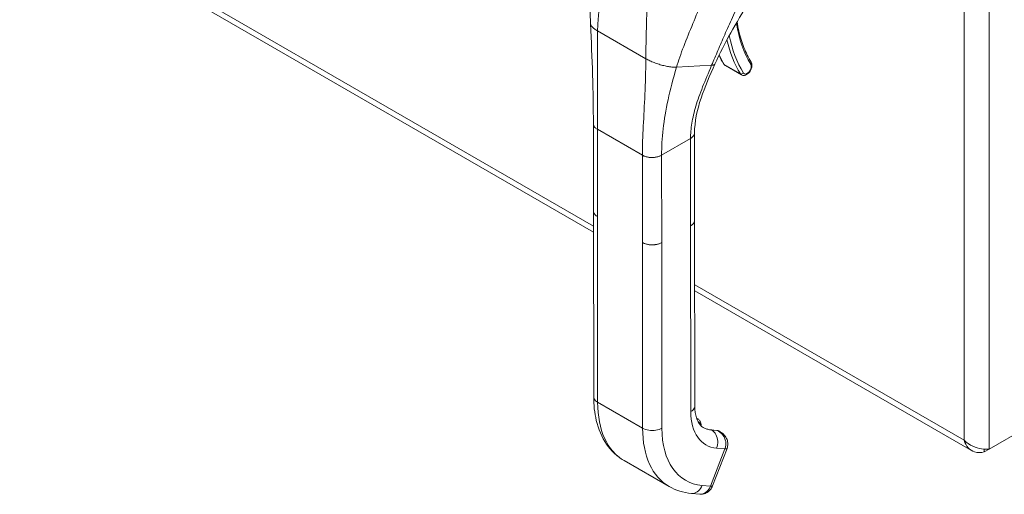
# Model space of a CAD drawing. Units: inches. Extents: x 6 to 115, y 2 to 71.
# Drawn here: x 104 to 110, y 52 to 54 of the extents above; entities that cross this region are included whole.
import ezdxf

# ---------------------------------------------------------------- set-up
doc = ezdxf.new("R2010")
doc.units = ezdxf.units.IN
doc.header["$LTSCALE"] = 7
doc.header["$MEASUREMENT"] = 0
doc.layers.add('Visible (ANSI)', color=7, linetype='Continuous', lineweight=5)
doc.layers.add('Visible Narrow (ANSI)', color=7, linetype='Continuous', lineweight=5)

msp = doc.modelspace()

# ---------------------------------------------------------------- linework, layer by layer
at = {"layer": 'Visible (ANSI)'}
for p, q in [((103.80874, 55.1632), (107.28851, 53.15416)), ((108.0883, 54.16465), (108.18574, 54.10854)), ((107.28835, 53.28242), (107.28776, 53.81205)), ((107.90191, 53.22675), (107.90132, 53.75638)), ((107.28837, 53.28138), (107.28961, 52.15661)), ((107.90189, 53.22571), (107.90313, 52.10094)), ((107.90236, 52.79975), (109.5814, 51.83035)), ((107.91341, 52.02714), (107.9208, 52.02289)), ((108.03566, 51.95263), (108.00188, 51.95566)), ((109.96575, 52.0001), (109.68745, 51.83942)), ((108.05611, 51.94497), (108.05116, 51.94781)), ((108.01077, 51.61708), (108.09827, 51.8432)), ((109.65789, 51.82236), (109.68745, 51.83942)), ((109.65789, 51.83887), (109.65789, 51.82236)), ((107.47436, 51.76927), (107.74718, 51.61216)), ((107.88189, 51.57039), (107.93256, 51.56585))]:
    msp.add_line(p, q, dxfattribs=at)
msp.add_ellipse((107.95935, 51.63695), major_axis=(0.05142, -0.01987), ratio=0.2106877, start_param=6.2830919, end_param=6.2830984, dxfattribs=at)
for points in [[(107.2704, 54.41722), (107.2644, 54.53888), (107.27239, 54.66456), (107.27535, 54.79)], [(108.23119, 54.54894), (108.15518, 54.42514), (108.08133, 54.30146), (108.02509, 54.17436)], [(107.28776, 53.81205), (107.28755, 54.00271), (107.28064, 54.20962), (107.2704, 54.41722)], [(108.04004, 54.24884), (108.04004, 54.24884), (108.04004, 54.24884), (108.04004, 54.24884)], [(108.04975, 54.22765), (108.05871, 54.20899), (108.06841, 54.19109), (108.07882, 54.17399)], [(107.60482, 54.13825), (107.60482, 54.13825), (107.60482, 54.13825), (107.60482, 54.13825)], [(107.7268, 53.88828), (107.7268, 53.88828), (107.7268, 53.88828), (107.7268, 53.88828)], [(107.28835, 53.28241), (107.28835, 53.28242), (107.28835, 53.28242), (107.28835, 53.28242)], [(107.90191, 53.22675), (107.90191, 53.22675), (107.90191, 53.22675), (107.90191, 53.22674)], [(108.05689, 51.94451), (108.05686, 51.94453), (108.05682, 51.94456), (108.05678, 51.94458)], [(107.88189, 51.57039), (107.83403, 51.57468), (107.78759, 51.58889), (107.74718, 51.61216)], [(107.93256, 51.56585), (107.93256, 51.56585), (107.93256, 51.56585), (107.93257, 51.56585)]]:
    msp.add_open_spline(points, degree=3, dxfattribs=at)
for points, knots in [([(108.15903, 54.4294), (108.16199, 54.41129), (108.16546, 54.39358), (108.17358, 54.35828), (108.17828, 54.34072), (108.18875, 54.30665), (108.19452, 54.29013), (108.20711, 54.25819), (108.21393, 54.24277), (108.22857, 54.21309), (108.2364, 54.19883), (108.24472, 54.18517)], [2.96273468, 2.96273468, 2.96273468, 2.96273468, 3.02250546, 3.02250546, 3.0849866, 3.0849866, 3.14746775, 3.14746775, 3.2099489, 3.2099489, 3.27243005, 3.27243005, 3.27243005, 3.27243005]), ([(108.02509, 54.17436), (107.99413, 54.10439), (107.96383, 54.0357), (107.91698, 53.89587), (107.90125, 53.82395), (107.90132, 53.75638)], [0, 0, 0, 0, 0.9274986, 0.9274986, 1.8858672, 1.8858672, 1.8858672, 1.8858672]), ([(108.07882, 54.17399), (108.07928, 54.17325), (108.07977, 54.17252), (108.08082, 54.1711), (108.08139, 54.17041), (108.08259, 54.16908), (108.08323, 54.16845), (108.08457, 54.16724), (108.08527, 54.16667), (108.08675, 54.1656), (108.08751, 54.1651), (108.0883, 54.16465)], [3.27243005, 3.27243005, 3.27243005, 3.27243005, 3.33377187, 3.33377187, 3.39511369, 3.39511369, 3.45645552, 3.45645552, 3.51779734, 3.51779734, 3.57913917, 3.57913917, 3.57913917, 3.57913917]), ([(108.18574, 54.10854), (108.18858, 54.1069), (108.19174, 54.10583), (108.19838, 54.10482), (108.20185, 54.10497), (108.20925, 54.1064), (108.21311, 54.10792), (108.22105, 54.11233), (108.22504, 54.11543), (108.2324, 54.1227), (108.23574, 54.1269), (108.24147, 54.13588), (108.24385, 54.14065), (108.24749, 54.15049), (108.24875, 54.15556), (108.24985, 54.16568), (108.2497, 54.17076), (108.24777, 54.17896), (108.24654, 54.18218), (108.24472, 54.18517)], [3.5791392, 3.5791392, 3.5791392, 3.5791392, 3.8004021, 3.8004021, 4.0429352, 4.0429352, 4.3448902, 4.3448902, 4.7049853, 4.7049853, 5.072558, 5.072558, 5.4351281, 5.4351281, 5.7999992, 5.7999992, 6.1681937, 6.1681937, 6.4140227, 6.4140227, 6.4140227, 6.4140227]), ([(107.47436, 51.76927), (107.43224, 51.79353), (107.39537, 51.82841), (107.33871, 51.91154), (107.31815, 51.96049), (107.2949, 52.05829), (107.28966, 52.10649), (107.28961, 52.15661)], [0, 0, 0, 0, 0.7652185, 0.7652185, 1.5340108, 1.5340108, 2.1773818, 2.1773818, 2.1773818, 2.1773818]), ([(107.90313, 52.10094), (107.90316, 52.07337), (107.90677, 52.04883), (107.91848, 52.01047), (107.92648, 51.99615), (107.94055, 51.97936), (107.94661, 51.97435), (107.95347, 51.97039)], [0, 0, 0, 0, 0.4004154, 0.4004154, 0.7922544, 0.7922544, 1.0770187, 1.0770187, 1.0770187, 1.0770187]), ([(107.94179, 51.97892), (107.94179, 51.97919), (107.94179, 51.97947), (107.94178, 51.98569), (107.9411, 51.99145), (107.93818, 52.00229), (107.93593, 52.00739), (107.92962, 52.01633), (107.92554, 52.02016), (107.9208, 52.02289)], [4.70063768, 4.70063768, 4.70063768, 4.70063768, 4.71264401, 4.71264401, 4.97457091, 4.97457091, 5.23649782, 5.23649782, 5.49842472, 5.49842472, 5.49842472, 5.49842472]), ([(107.95289, 51.97073), (107.95579, 51.96906), (107.95876, 51.96752), (107.96486, 51.96471), (107.96799, 51.96343), (107.97438, 51.96115), (107.97765, 51.96014), (107.98433, 51.95839), (107.98775, 51.95765), (107.99471, 51.95645), (107.99826, 51.95599), (108.00188, 51.95566)], [2.35683207, 2.35683207, 2.35683207, 2.35683207, 2.40906443, 2.40906443, 2.46129679, 2.46129679, 2.51352915, 2.51352915, 2.56576152, 2.56576152, 2.61799388, 2.61799388, 2.61799388, 2.61799388]), ([(108.03566, 51.95263), (108.03675, 51.95254), (108.03783, 51.95239), (108.03998, 51.95202), (108.04104, 51.95179), (108.04315, 51.95124), (108.0442, 51.95092), (108.04625, 51.95019), (108.04726, 51.94977), (108.04925, 51.94886), (108.05022, 51.94836), (108.05116, 51.94781)], [0.52359878, 0.52359878, 0.52359878, 0.52359878, 0.57583114, 0.57583114, 0.6280635, 0.6280635, 0.68029586, 0.68029586, 0.73252822, 0.73252822, 0.78476059, 0.78476059, 0.78476059, 0.78476059]), ([(108.0569, 51.94452), (108.06618, 51.9392), (108.07473, 51.9323), (108.08883, 51.91639), (108.09459, 51.90712), (108.10151, 51.88857), (108.10324, 51.87922), (108.10325, 51.86172), (108.10184, 51.85332), (108.09884, 51.84472), (108.09856, 51.84396), (108.09826, 51.8432)], [0, 0, 0, 0, 0.11698086, 0.11698086, 0.23254289, 0.23254289, 0.3331692, 0.3331692, 0.42353459, 0.42353459, 0.43239862, 0.43239862, 0.43239862, 0.43239862]), ([(109.53623, 51.8926), (109.54598, 51.85793), (109.56922, 51.83151), (109.60009, 51.82234), (109.61783, 51.81707), (109.63785, 51.81725), (109.65789, 51.82236)], [0, 0, 0, 0, 0.997694, 0.997694, 0.997694, 1.5707963, 1.5707963, 1.5707963, 1.5707963]), ([(109.68745, 51.83942), (109.6623, 51.83616), (109.62407, 51.84092), (109.58931, 51.8565), (109.56934, 51.86545), (109.55068, 51.87779), (109.53623, 51.8926)], [0, 0, 0, 0, 0.997694, 0.997694, 0.997694, 1.5707963, 1.5707963, 1.5707963, 1.5707963]), ([(108.01077, 51.61708), (108.00755, 51.60876), (108.003, 51.60089), (107.99182, 51.58714), (107.98499, 51.58112), (107.9703, 51.57215), (107.96233, 51.56893), (107.9471, 51.56566), (107.93973, 51.56521), (107.93257, 51.56585)], [0, 0, 0, 0, 0.0973314, 0.0973314, 0.19488551, 0.19488551, 0.2875305, 0.2875305, 0.36726016, 0.36726016, 0.36726016, 0.36726016])]:
    msp.add_open_spline(points, degree=3, knots=knots, dxfattribs=at)
at = {"layer": 'Visible Narrow (ANSI)'}
for p, q in [((109.68745, 58.48685), (109.68745, 51.83942)), ((109.53623, 51.8926), (109.53623, 58.43367)), ((103.80962, 55.19886), (107.28847, 53.19034)), ((107.60993, 54.41344), (107.60993, 54.41344)), ((107.60997, 54.41517), (107.60997, 54.41517)), ((107.31342, 54.37486), (107.60573, 54.20652)), ((107.79195, 54.15514), (108.00504, 54.1665)), ((108.08195, 54.17098), (108.17939, 54.11486)), ((107.59891, 53.95983), (107.59891, 53.95983)), ((107.72298, 53.86622), (107.72299, 53.86622)), ((107.72407, 53.87267), (107.72407, 53.87267)), ((107.7135, 53.80174), (107.71349, 53.80174)), ((107.31256, 53.24875), (107.31198, 53.77839)), ((107.31198, 53.77839), (107.5848, 53.62127)), ((107.70172, 53.62136), (107.87711, 53.72262)), ((107.87769, 53.19299), (107.87711, 53.72262)), ((107.58538, 53.09164), (107.5848, 53.62127)), ((107.70231, 53.09173), (107.70172, 53.62136)), ((107.31256, 53.24875), (107.3138, 52.12294)), ((107.87769, 53.19299), (107.87893, 52.06718)), ((107.58538, 53.09164), (107.58662, 51.96583)), ((107.70231, 53.09173), (107.70355, 51.96592)), ((107.90232, 52.83594), (109.53623, 51.8926)), ((107.58662, 51.96583), (107.3138, 52.12294)), ((108.03907, 51.95154), (108.00529, 51.95457)), ((108.00529, 51.95457), (108.00588, 51.95423)), ((108.00588, 51.95423), (108.03966, 51.9512)), ((108.03966, 51.9512), (108.03907, 51.95154)), ((107.99834, 51.61452), (108.08584, 51.84065)), ((108.03517, 51.84519), (108.08584, 51.84065)), ((107.94767, 51.61907), (107.99834, 51.61452))]:
    msp.add_line(p, q, dxfattribs=at)
for centre, major_axis, ratio, start_param, end_param in [((109.02892, 55.09909), (-0.62577, -1.08663), 0.5780851, 5.6657071, 5.9764762), ((109.02885, 55.09904), (-0.66148, -1.14863), 0.5780851, 5.6542813, 5.6542833), ((109.02892, 55.09909), (-0.66153, -1.14873), 0.5780851, 5.7040821, 5.9764762), ((109.01918, 55.1047), (-0.6684, -1.16067), 0.5780851, 5.728936, 5.9764762), ((108.92174, 55.16082), (-0.6684, -1.16067), 0.5780851, 5.8991338, 5.9764762), ((108.09059, 54.18116), (-0.01177, -0.00717), 0.7778968, 0, 0.4028606), ((108.11306, 54.20764), (-0.02476, -0.04299), 0.5780851, 5.9764762, 6.2831853), ((108.22024, 54.14591), (-0.01788, -0.03105), 0.5780851, 5.9764762, 9.1180688), ((108.23296, 54.178), (0.01177, 0.00717), 0.7778968, 5.115247, 6.2831853), ((108.18803, 54.12505), (-0.01177, -0.00717), 0.7778968, 0.4028606, 1.9736592), ((108.21049, 54.15153), (-0.02476, -0.04299), 0.5780851, 5.9764762, 6.2831853), ((107.85945, 52.43797), (-0.38509, -0.6687), 0.5780851, 5.4971496, 6.2831844), ((108.19073, 52.24719), (-0.22005, -0.38211), 0.5780851, 5.4971496, 6.5443471), ((107.87954, 51.95124), (0.04126, 0.07165), 0.5780851, 0, 0.155773), ((108.13227, 52.28086), (-0.38509, -0.6687), 0.5780851, 5.4971496, 6.2831844), ((108.19073, 52.24719), (-0.34383, -0.59705), 0.5780851, 5.4971496, 6.5443471), ((107.88869, 51.94597), (0.0348, 0.06042), 0.5780851, 5.6613618, 6.3461265), ((108.13168, 52.2812), (-0.17879, -0.31047), 0.5780851, 0.0018391, 0.2611618), ((108.13227, 52.28086), (-0.17879, -0.31047), 0.5780851, 0, 0.2611618), ((108.00072, 51.94276), (0.00116, 0.0129), 0.7883073, 5.9336889, 6.2831853), ((108.0345, 51.93973), (0.00116, 0.0129), 0.7883073, 5.9336889, 6.2831853), ((108.0099, 51.87617), (0.04126, 0.07165), 0.5780851, 0, 0.2611618), ((107.81567, 52.18652), (-0.19985, -0.34703), 0.5780851, 6.1813544, 6.1813574), ((108.04686, 51.86309), (0.05141, -0.01989), 0.210666, 5.6504865, 6.2830097), ((107.95937, 51.63697), (0.0514, -0.01989), 0.2106877, 5.6504422, 6.2831789)]:
    msp.add_ellipse(centre, major_axis=major_axis, ratio=ratio, start_param=start_param, end_param=end_param, dxfattribs=at)
for points, knots in [([(107.31342, 54.37486), (107.31399, 54.40763), (107.31614, 54.4412), (107.31924, 54.47474), (107.32233, 54.50829), (107.32637, 54.54181), (107.33074, 54.57438), (107.33512, 54.60696), (107.33982, 54.63859), (107.34442, 54.66887)], [0, 0, 0, 0, 0.3333333, 0.3333333, 0.3333333, 0.6666667, 0.6666667, 0.6666667, 1, 1, 1, 1]), ([(107.79195, 54.15514), (107.80378, 54.1946), (107.81852, 54.23665), (107.83559, 54.28135), (107.85266, 54.32604), (107.87211, 54.37336), (107.89106, 54.41898), (107.91001, 54.46461), (107.92842, 54.50858), (107.9455, 54.55168)], [0, 0, 0, 0, 0.33333333, 0.33333333, 0.33333333, 0.66666667, 0.66666667, 0.66666667, 0.99999988, 0.99999988, 0.99999988, 0.99999988]), ([(108.00504, 54.1665), (108.0177, 54.19626), (108.03037, 54.22615), (108.04346, 54.25686), (108.05654, 54.28757), (108.07003, 54.31911), (108.08446, 54.35222), (108.0989, 54.38534), (108.11427, 54.42002), (108.13123, 54.45693), (108.14819, 54.49384), (108.16672, 54.53298), (108.18729, 54.57434)], [0, 0, 0, 0, 0.25, 0.25, 0.25, 0.5, 0.5, 0.5, 0.75, 0.75, 0.75, 1, 1, 1, 1]), ([(107.60573, 54.20652), (107.60602, 54.23945), (107.6066, 54.27393), (107.60735, 54.30882), (107.60811, 54.34372), (107.60903, 54.37903), (107.60993, 54.4136), (107.61084, 54.44818), (107.61172, 54.48201), (107.61242, 54.51453)], [0, 0, 0, 0, 0.3333333, 0.3333333, 0.3333333, 0.6666667, 0.6666667, 0.6666667, 1, 1, 1, 1]), ([(107.2704, 54.41722), (107.2705, 54.41524), (107.27104, 54.41312), (107.27203, 54.4109), (107.27358, 54.40741), (107.27621, 54.40366), (107.27988, 54.39973), (107.28355, 54.39581), (107.28825, 54.3917), (107.29387, 54.38753), (107.29949, 54.38336), (107.30603, 54.37911), (107.31342, 54.37486)], [0.48047294, 0.48047294, 0.48047294, 0.48047294, 0.57142857, 0.57142857, 0.57142857, 0.71428571, 0.71428571, 0.71428571, 0.85714286, 0.85714286, 0.85714286, 1, 1, 1, 1]), ([(107.31198, 53.77839), (107.31192, 53.83565), (107.31229, 53.89484), (107.31248, 53.95787), (107.31267, 54.0209), (107.31259, 54.08774), (107.31245, 54.15669), (107.31231, 54.22564), (107.31207, 54.29669), (107.31342, 54.37486)], [0, 0, 0, 0, 0.3333333, 0.3333333, 0.3333333, 0.6666667, 0.6666667, 0.6666667, 1, 1, 1, 1]), ([(107.5848, 53.62127), (107.58474, 53.67854), (107.58713, 53.73657), (107.59032, 53.79787), (107.59351, 53.85917), (107.59743, 53.92371), (107.60032, 53.99091), (107.6032, 54.05812), (107.60503, 54.12798), (107.60573, 54.20652)], [0, 0, 0, 0, 0.3333333, 0.3333333, 0.3333333, 0.6666667, 0.6666667, 0.6666667, 1, 1, 1, 1]), ([(107.60573, 54.20652), (107.61312, 54.20227), (107.62118, 54.1981), (107.62978, 54.19409), (107.63837, 54.19007), (107.64751, 54.18621), (107.65694, 54.18259), (107.66637, 54.17897), (107.67611, 54.1756), (107.68592, 54.17255), (107.69572, 54.1695), (107.7056, 54.16677), (107.7153, 54.16444), (107.725, 54.16211), (107.73453, 54.16017), (107.74366, 54.15867), (107.75279, 54.15716), (107.76152, 54.1561), (107.76961, 54.15551), (107.77769, 54.15492), (107.78513, 54.15478), (107.79195, 54.15514)], [0, 0, 0, 0, 0.1428571, 0.1428571, 0.1428571, 0.2857143, 0.2857143, 0.2857143, 0.4285714, 0.4285714, 0.4285714, 0.5714286, 0.5714286, 0.5714286, 0.7142857, 0.7142857, 0.7142857, 0.8571429, 0.8571429, 0.8571429, 1, 1, 1, 1]), ([(107.87711, 53.72262), (107.87708, 53.75135), (107.87955, 53.78212), (107.88485, 53.81476), (107.89016, 53.8474), (107.89831, 53.8819), (107.90934, 53.9186), (107.92038, 53.9553), (107.93434, 53.99418), (107.9505, 54.03519), (107.96665, 54.0762), (107.98498, 54.11932), (108.00504, 54.1665)], [0, 0, 0, 0, 0.25, 0.25, 0.25, 0.5, 0.5, 0.5, 0.75, 0.75, 0.75, 1, 1, 1, 1]), ([(108.00504, 54.1665), (108.00728, 54.16662), (108.00931, 54.16683), (108.01113, 54.1671), (108.0127, 54.16734), (108.01412, 54.16764), (108.01539, 54.16797), (108.01548, 54.16799), (108.01558, 54.16802), (108.01568, 54.16805), (108.01695, 54.16839), (108.01807, 54.16878), (108.01905, 54.1692), (108.01998, 54.16959), (108.02079, 54.17002), (108.0215, 54.17047), (108.02157, 54.17051), (108.02164, 54.17056), (108.02171, 54.1706), (108.02229, 54.17099), (108.02281, 54.1714), (108.02326, 54.17182), (108.02375, 54.17228), (108.02415, 54.17276), (108.02448, 54.17325), (108.02466, 54.17352), (108.02481, 54.17379), (108.02495, 54.17406), (108.025, 54.17416), (108.02504, 54.17426), (108.02509, 54.17436)], [0, 0, 0, 0, 0.06687773, 0.06687773, 0.06687773, 0.125, 0.125, 0.125, 0.12956596, 0.12956596, 0.12956596, 0.18883853, 0.18883853, 0.18883853, 0.24461551, 0.24461551, 0.24461551, 0.25, 0.25, 0.25, 0.29705712, 0.29705712, 0.29705712, 0.34776633, 0.34776633, 0.34776633, 0.375, 0.375, 0.375, 0.38492816, 0.38492816, 0.38492816, 0.38492816]), ([(107.70172, 53.62136), (107.70167, 53.67215), (107.70462, 53.72503), (107.71099, 53.78095), (107.71736, 53.83688), (107.72717, 53.89582), (107.74052, 53.95767), (107.75387, 54.01952), (107.7707, 54.08429), (107.79195, 54.15514)], [0, 0, 0, 0, 0.3333333, 0.3333333, 0.3333333, 0.6666667, 0.6666667, 0.6666667, 1, 1, 1, 1]), ([(107.28776, 53.81205), (107.28776, 53.81105), (107.2879, 53.80863), (107.28865, 53.80461), (107.29036, 53.79988), (107.29315, 53.79484), (107.29736, 53.78951), (107.30334, 53.78394), (107.3088, 53.78022), (107.31198, 53.77839)], [0.55202011, 0.55202011, 0.55202011, 0.55202011, 0.6, 0.66666667, 0.73333333, 0.8, 0.86666667, 0.93333333, 1, 1, 1, 1]), ([(107.87711, 53.72262), (107.87932, 53.72389), (107.88327, 53.72646), (107.88806, 53.73031), (107.89192, 53.73411), (107.89499, 53.73789), (107.8974, 53.74165), (107.89921, 53.74541), (107.90049, 53.74922), (107.90118, 53.75286), (107.90133, 53.75528), (107.90132, 53.75638)], [0, 0, 0, 0, 0.0625, 0.125, 0.1875, 0.25, 0.3125, 0.375, 0.4375, 0.5, 0.55081421, 0.55081421, 0.55081421, 0.55081421]), ([(107.31256, 53.24875), (107.30939, 53.25058), (107.30666, 53.25245), (107.3043, 53.25431), (107.30193, 53.25617), (107.29994, 53.25802), (107.29824, 53.25984), (107.29654, 53.26165), (107.29514, 53.26343), (107.29397, 53.26516), (107.29281, 53.26689), (107.29187, 53.26857), (107.29112, 53.2702), (107.29037, 53.27182), (107.2898, 53.2734), (107.28938, 53.27493), (107.28896, 53.27645), (107.28868, 53.27793), (107.28852, 53.27937), (107.2884, 53.2804), (107.28835, 53.28142), (107.28835, 53.28241)], [0, 0, 0, 0, 0.06666667, 0.06666667, 0.06666667, 0.13333333, 0.13333333, 0.13333333, 0.2, 0.2, 0.2, 0.26666667, 0.26666667, 0.26666667, 0.33333333, 0.33333333, 0.33333333, 0.4, 0.4, 0.4, 0.44792806, 0.44792806, 0.44792806, 0.44792806]), ([(107.90191, 53.22674), (107.90191, 53.22564), (107.90184, 53.22456), (107.90172, 53.22349), (107.90156, 53.22218), (107.90132, 53.22088), (107.90098, 53.2196), (107.90065, 53.21831), (107.90022, 53.21705), (107.89971, 53.21578), (107.89919, 53.21452), (107.89859, 53.21327), (107.89788, 53.21202), (107.89718, 53.21076), (107.89638, 53.20951), (107.89546, 53.20826), (107.89455, 53.207), (107.89352, 53.20574), (107.89237, 53.20448), (107.89121, 53.20321), (107.88993, 53.20194), (107.88849, 53.20067), (107.88704, 53.19939), (107.88545, 53.19811), (107.88366, 53.19683), (107.88188, 53.19554), (107.8799, 53.19426), (107.87769, 53.19299)], [0.44929103, 0.44929103, 0.44929103, 0.44929103, 0.5, 0.5, 0.5, 0.5625, 0.5625, 0.5625, 0.625, 0.625, 0.625, 0.6875, 0.6875, 0.6875, 0.75, 0.75, 0.75, 0.8125, 0.8125, 0.8125, 0.875, 0.875, 0.875, 0.9375, 0.9375, 0.9375, 1, 1, 1, 1]), ([(107.70231, 53.09173), (107.69981, 53.09029), (107.6973, 53.08902), (107.69481, 53.08789), (107.69233, 53.08677), (107.68986, 53.08578), (107.68742, 53.08491), (107.68499, 53.08404), (107.68259, 53.08328), (107.68023, 53.08261), (107.67787, 53.08194), (107.67554, 53.08136), (107.67324, 53.08086), (107.67094, 53.08035), (107.66867, 53.07992), (107.6664, 53.07955), (107.66414, 53.07917), (107.66189, 53.07886), (107.65963, 53.07861), (107.65737, 53.07835), (107.6551, 53.07815), (107.65281, 53.07801), (107.65051, 53.07786), (107.64818, 53.07777), (107.64581, 53.07774), (107.64343, 53.0777), (107.64101, 53.07773), (107.63851, 53.07782), (107.63601, 53.07791), (107.63345, 53.07807), (107.6308, 53.07831), (107.62815, 53.07855), (107.62542, 53.07888), (107.6226, 53.07931), (107.61977, 53.07974), (107.61686, 53.08027), (107.61386, 53.08094), (107.61086, 53.08162), (107.60777, 53.08242), (107.60462, 53.0834), (107.60147, 53.08438), (107.59825, 53.08552), (107.59502, 53.08688), (107.59179, 53.08824), (107.58856, 53.08981), (107.58538, 53.09164)], [0, 0, 0, 0, 0.0666667, 0.0666667, 0.0666667, 0.1333333, 0.1333333, 0.1333333, 0.2, 0.2, 0.2, 0.2666667, 0.2666667, 0.2666667, 0.3333333, 0.3333333, 0.3333333, 0.4, 0.4, 0.4, 0.4666667, 0.4666667, 0.4666667, 0.5333333, 0.5333333, 0.5333333, 0.6, 0.6, 0.6, 0.6666667, 0.6666667, 0.6666667, 0.7333333, 0.7333333, 0.7333333, 0.8, 0.8, 0.8, 0.8666667, 0.8666667, 0.8666667, 0.9333333, 0.9333333, 0.9333333, 1, 1, 1, 1]), ([(107.3138, 52.12294), (107.3036, 52.12882), (107.29241, 52.13998), (107.28961, 52.15245), (107.28961, 52.15661)], [0, 0, 0, 0, 0.33333333, 0.49959006, 0.49959006, 0.49959006, 0.49959006]), ([(107.90313, 52.10094), (107.90313, 52.09676), (107.90034, 52.08427), (107.88914, 52.07307), (107.87893, 52.06718)], [0.49959006, 0.49959006, 0.49959006, 0.49959006, 0.66666667, 1, 1, 1, 1]), ([(108.05678, 51.94458), (108.05598, 51.94504), (108.05518, 51.94547), (108.05438, 51.94588), (108.04958, 51.94834), (108.04482, 51.94985), (108.03966, 51.9512)], [0.80555109, 0.80555109, 0.80555109, 0.80555109, 0.83333333, 0.83333333, 0.83333333, 1, 1, 1, 1]), ([(108.08584, 51.84065), (108.08834, 51.84709), (108.09004, 51.85411), (108.09082, 51.86152), (108.09161, 51.86893), (108.09145, 51.87675), (108.09011, 51.88456), (108.08877, 51.89237), (108.08629, 51.90019), (108.08296, 51.90743), (108.07963, 51.91466), (108.07544, 51.92129), (108.0707, 51.92705), (108.06595, 51.9328), (108.06069, 51.93773), (108.05546, 51.94172), (108.05023, 51.94571), (108.045, 51.94874), (108.03966, 51.9512)], [0.00000105, 0.00000105, 0.00000105, 0.00000105, 0.16666667, 0.16666667, 0.16666667, 0.33333333, 0.33333333, 0.33333333, 0.5, 0.5, 0.5, 0.66666667, 0.66666667, 0.66666667, 0.83333333, 0.83333333, 0.83333333, 1, 1, 1, 1]), ([(107.94767, 51.61907), (107.94258, 51.60591), (107.92695, 51.58277), (107.90086, 51.57035), (107.88564, 51.57006), (107.88189, 51.57039)], [0, 0, 0, 0, 0.33333333, 0.66666667, 0.77693836, 0.77693836, 0.77693836, 0.77693836]), ([(107.93257, 51.56585), (107.93631, 51.56551), (107.94009, 51.56559), (107.94385, 51.56608), (107.95523, 51.56757), (107.96642, 51.5729), (107.97593, 51.58134), (107.98543, 51.58979), (107.99325, 51.60137), (107.99834, 51.61452)], [0.22315396, 0.22315396, 0.22315396, 0.22315396, 0.33333333, 0.33333333, 0.33333333, 0.66666667, 0.66666667, 0.66666667, 1, 1, 1, 1])]:
    msp.add_open_spline(points, degree=3, knots=knots, dxfattribs=at)
for points in [[(107.5848, 53.62127), (107.58797, 53.61945), (107.59445, 53.6163), (107.60411, 53.61286), (107.61336, 53.61044), (107.62211, 53.60884), (107.6303, 53.60786), (107.638, 53.60738), (107.64527, 53.60731), (107.65225, 53.60759), (107.65905, 53.60819), (107.66581, 53.60912), (107.67263, 53.61042), (107.67961, 53.61215), (107.6868, 53.61444), (107.69421, 53.61738), (107.69922, 53.61992), (107.70172, 53.62136)], [(107.70355, 51.96592), (107.69334, 51.96003), (107.66749, 51.9514), (107.62268, 51.95137), (107.59683, 51.95996), (107.58662, 51.96583)], [(108.00588, 51.95423), (108.01608, 51.94836), (108.03375, 51.92957), (108.04497, 51.88778), (108.04026, 51.85835), (108.03517, 51.84519)]]:
    msp.add_open_spline(points, degree=3, dxfattribs=at)

doc.saveas('drawing.dxf')
